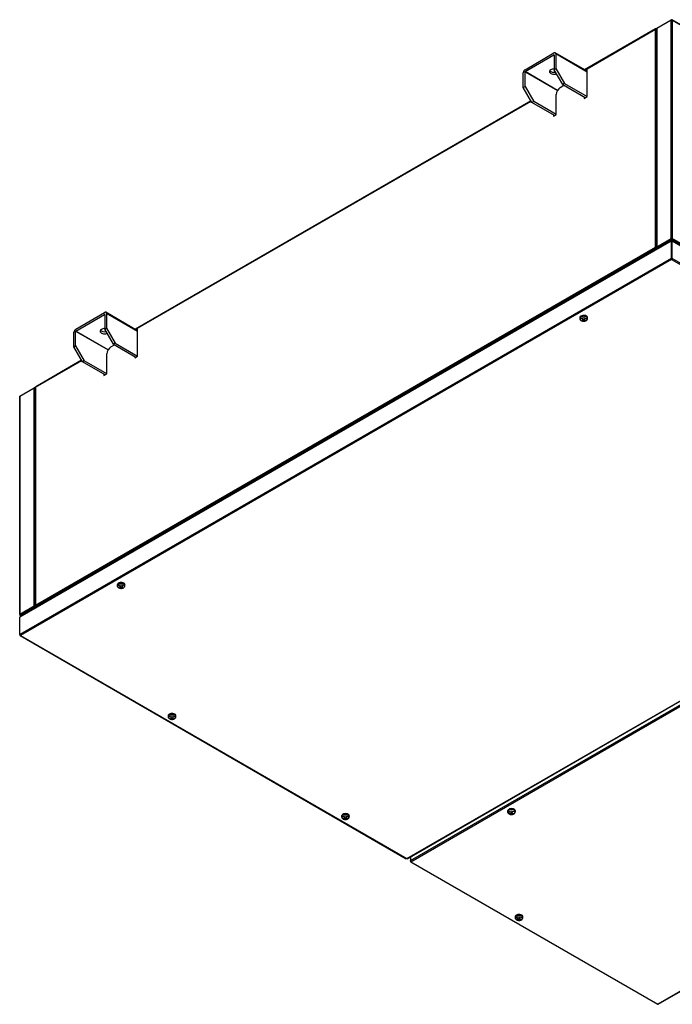
# Model space of a CAD drawing. Units: millimetres. Extents: x 639 to 8106, y 833 to 4793.
# Drawn here: x 4459 to 5257, y 3589 to 4793 of the extents above; entities that cross this region are included whole.
import ezdxf

# ---------------------------------------------------------------- set-up
doc = ezdxf.new("R2010")
doc.units = ezdxf.units.MM
doc.header["$LTSCALE"] = 20
for name, color, linetype in [('MMIN00000454_VIT', 7, 'Continuous'), ('SLC01270', 7, 'Continuous'), ('SLC01273', 7, 'Continuous'), ('SLC01282', 7, 'Continuous'), ('SLC01283', 7, 'Continuous'), ('SLC01284', 7, 'Continuous'), ('SLC01290', 7, 'Continuous'), ('SLC01291', 7, 'Continuous'), ('SLC01294', 7, 'Continuous')]:
    doc.layers.add(name, color=color, linetype=linetype)

msp = doc.modelspace()

# ---------------------------------------------------------------- linework, layer by layer
at = {"layer": 'MMIN00000454_VIT', "color": 7, "linetype": 'Continuous'}
for p, q in [((5143.8, 4428.7), (5143.8, 4427.6)), ((5147.3, 4425.1), (5147.4, 4425.5)), ((5147.7, 4425.9), (5147.8, 4426.7)), ((5147.8, 4425.8), (5147.9, 4426.6)), ((5148.3, 4425.3), (5148.2, 4426.3)), ((5148.8, 4425.3), (5148.8, 4426.3)), ((5149.2, 4426.6), (5149.3, 4425.8)), ((5149.4, 4425.9), (5149.3, 4426.7)), ((5149.7, 4425.5), (5149.8, 4425.1)), ((5153.2, 4427.6), (5153.3, 4428.7)), ((4578.1, 4102.1), (4578.2, 4101)), ((4581.6, 4098.5), (4581.7, 4098.9)), ((4582, 4099.3), (4582.1, 4100.1)), ((4582.1, 4099.2), (4582.2, 4100)), ((4582.6, 4098.7), (4582.6, 4099.7)), ((4583.1, 4098.7), (4583.2, 4099.7)), ((4583.5, 4100), (4583.6, 4099.2)), ((4583.7, 4099.3), (4583.6, 4100.1)), ((4584, 4098.9), (4584.1, 4098.5)), ((4587.6, 4101), (4587.6, 4102.1)), ((4640.3, 3942.1), (4640.4, 3941)), ((4643.8, 3938.5), (4643.9, 3938.9)), ((4644.3, 3939.3), (4644.3, 3940)), ((4644.4, 3939.1), (4644.4, 3939.9)), ((4644.9, 3938.7), (4644.8, 3939.7)), ((4645.3, 3938.7), (4645.4, 3939.7)), ((4645.7, 3939.9), (4645.8, 3939.1)), ((4645.9, 3939.3), (4645.9, 3940)), ((4646.3, 3938.9), (4646.4, 3938.5)), ((4649.8, 3941), (4649.8, 3942.1)), ((4852.5, 3819.6), (4852.5, 3818.5)), ((4855.9, 3816), (4856.1, 3816.4)), ((4856.4, 3816.8), (4856.4, 3817.6)), ((4856.5, 3816.7), (4856.6, 3817.5)), ((4857, 3816.2), (4856.9, 3817.2)), ((4857.4, 3816.2), (4857.5, 3817.2)), ((4857.9, 3817.5), (4858, 3816.7)), ((4858, 3816.8), (4858, 3817.6)), ((4858.4, 3816.4), (4858.5, 3816)), ((4861.9, 3818.5), (4862, 3819.6)), ((5055.4, 3825.7), (5055.5, 3824.6)), ((5059.3, 3822.8), (5059.3, 3823.3)), ((5059.5, 3822.6), (5059.6, 3823.2)), ((5059.7, 3821.9), (5059.8, 3823.2)), ((5060.3, 3822.3), (5060.2, 3823.5)), ((5060.8, 3823.1), (5060.7, 3824.4)), ((5060.7, 3824.3), (5060.8, 3823)), ((5060.7, 3822.4), (5060.7, 3823.7)), ((5061.9, 3822.8), (5062, 3822.5)), ((5064.9, 3824.6), (5064.9, 3825.7)), ((5064.6, 3696.3), (5064.7, 3695.2)), ((5074.1, 3695.2), (5074.1, 3696.3)), ((5068.5, 3693.3), (5068.5, 3693.9)), ((5068.7, 3693.1), (5068.8, 3693.8)), ((5068.9, 3692.5), (5069, 3693.8)), ((5069.5, 3692.9), (5069.3, 3694)), ((5070, 3693.7), (5069.9, 3695)), ((5069.9, 3694.9), (5070, 3693.6)), ((5069.9, 3693), (5069.9, 3694.3)), ((5071.1, 3693.4), (5071.2, 3693.1))]:
    msp.add_line(p, q, dxfattribs=at)
for centre, radius, start, end in [((5147.1, 4425.1), 0.207, 288.3255, 347.8042), ((5148.5, 4426.7), 0.441, 238.8958, 301.1042), ((5148.5, 4424.7), 0.621, 68.468, 111.532), ((4581.4, 4098.5), 0.207, 288.3255, 347.8042), ((4582.9, 4100.1), 0.441, 238.8958, 301.1042), ((4582.9, 4098.1), 0.621, 68.468, 111.532), ((4643.6, 3938.5), 0.207, 288.3255, 347.8042), ((4645.1, 3940), 0.441, 238.8958, 301.1042), ((4645.1, 3938.1), 0.621, 68.468, 111.532), ((4855.7, 3816), 0.207, 288.3255, 347.8042), ((4857.2, 3817.5), 0.441, 238.8958, 301.1042), ((4857.2, 3815.6), 0.621, 68.468, 111.532), ((5060.6, 3826.2), 4.85, 264.4589, 320.1191), ((5062.2, 3822.5), 0.197, 204.1143, 271.0396), ((5069.8, 3696.8), 4.85, 264.4589, 320.1191), ((5071.4, 3693.1), 0.197, 204.1143, 271.0396)]:
    msp.add_arc(centre, radius, start, end, dxfattribs=at)
for centre, major_axis, ratio, start_param, end_param in [((5148.5, 4428.8), (4.75, 0), 0.57735, 0, 3.166288), ((5148.5, 4427.7), (-4.7, 0), 0.57735, 3.111922, 6.283185), ((5148.5, 4427.7), (-4.7, 0), 0.57735, 0, 0.022502), ((5148.5, 4426.1), (-2.42, 0), 0.57735, 5.339114, 5.65646), ((5148.7, 4432.4), (3.4, -7.24), 0.621724, -1.038053, -0.827759), ((5148.7, 4432.2), (-4.45, -6.64), 0.521085, 0.518737, 0.729032), ((5148.5, 4426.1), (-2.42, 0), 0.57735, 0.626725, 0.944071), ((5148.5, 4426.1), (-2.22, 0), 0.57735, 5.372752, 5.668028), ((5148.5, 4426.1), (-2.22, 0), 0.57735, 0.692996, 0.955639), ((5148.4, 4432.2), (4.53, -6.59), 0.528559, -1.13207, -0.921776), ((5148.4, 4432.4), (-3.48, -7.2), 0.629197, 0.437565, 0.64786), ((5148.7, 4432.2), (-4.53, -6.59), 0.528559, 0.921776, 1.13207), ((5148.7, 4432.4), (3.48, -7.2), 0.629197, 5.635325, 5.84562), ((5148.4, 4432.4), (-3.4, -7.24), 0.621724, 0.827759, 1.038053), ((5148.4, 4432.2), (4.45, -6.64), 0.521085, -0.729032, -0.518737), ((5148.5, 4426.1), (2.22, 0), 0.57735, -0.955639, -0.692996), ((5148.5, 4426.1), (2.22, 0), 0.57735, 0.615157, 0.910433), ((5148.5, 4426.1), (2.42, 0), 0.57735, 0.626725, 0.944071), ((5148.5, 4426.1), (2.42, 0), 0.57735, 5.339114, 5.65646), ((5148.5, 4428.8), (4.75, 0), 0.57735, 6.25849, 6.283185), ((4582.9, 4102.2), (4.75, 0), 0.57735, 0, 3.166288), ((4582.9, 4101.1), (-4.7, 0), 0.57735, 3.111922, 6.283185), ((4582.9, 4101.1), (-4.7, 0), 0.57735, 0, 0.022502), ((4582.9, 4099.5), (-2.42, 0), 0.57735, 5.339114, 5.65646), ((4583.1, 4105.8), (3.4, -7.24), 0.621724, -1.038053, -0.827759), ((4583.1, 4105.6), (-4.45, -6.64), 0.521085, 0.518737, 0.729032), ((4582.9, 4099.5), (-2.42, 0), 0.57735, 0.626725, 0.944071), ((4582.9, 4099.5), (-2.22, 0), 0.57735, 5.372752, 5.668028), ((4582.9, 4099.5), (-2.22, 0), 0.57735, 0.692996, 0.955639), ((4582.7, 4105.6), (4.53, -6.59), 0.528559, -1.13207, -0.921776), ((4582.7, 4105.8), (-3.48, -7.2), 0.629197, 0.437565, 0.64786), ((4583.1, 4105.6), (-4.53, -6.59), 0.528559, 0.921776, 1.13207), ((4583.1, 4105.8), (3.48, -7.2), 0.629197, 5.635325, 5.84562), ((4582.7, 4105.8), (-3.4, -7.24), 0.621724, 0.827759, 1.038053), ((4582.7, 4105.6), (4.45, -6.64), 0.521085, -0.729032, -0.518737), ((4582.9, 4099.5), (2.22, 0), 0.57735, -0.955639, -0.692996), ((4582.9, 4099.5), (2.22, 0), 0.57735, 0.615157, 0.910433), ((4582.9, 4099.5), (2.42, 0), 0.57735, 0.626725, 0.944071), ((4582.9, 4099.5), (2.42, 0), 0.57735, 5.339114, 5.65646), ((4582.9, 4102.2), (4.75, 0), 0.57735, 6.25849, 6.283185), ((4645.1, 3942.1), (4.75, 0), 0.57735, 0, 3.166288), ((4645.1, 3941), (-4.7, 0), 0.57735, 3.111922, 6.283185), ((4645.1, 3941), (-4.7, 0), 0.57735, 0, 0.022502), ((4645.1, 3939.4), (-2.42, 0), 0.57735, 5.339114, 5.65646), ((4645.3, 3945.7), (3.4, -7.24), 0.621724, -1.038053, -0.827759), ((4645.3, 3945.5), (-4.45, -6.64), 0.521085, 0.518737, 0.729032), ((4645.1, 3939.4), (-2.42, 0), 0.57735, 0.626725, 0.944071), ((4645.1, 3939.5), (-2.22, 0), 0.57735, 5.372752, 5.668028), ((4645.1, 3939.5), (-2.22, 0), 0.57735, 0.692996, 0.955639), ((4644.9, 3945.5), (4.53, -6.59), 0.528559, -1.13207, -0.921776), ((4644.9, 3945.7), (-3.48, -7.2), 0.629197, 0.437565, 0.64786), ((4645.3, 3945.5), (-4.53, -6.59), 0.528559, 0.921776, 1.13207), ((4645.3, 3945.7), (3.48, -7.2), 0.629197, 5.635325, 5.84562), ((4644.9, 3945.7), (-3.4, -7.24), 0.621724, 0.827759, 1.038053), ((4644.9, 3945.5), (4.45, -6.64), 0.521085, -0.729032, -0.518737), ((4645.1, 3939.5), (2.22, 0), 0.57735, -0.955639, -0.692996), ((4645.1, 3939.4), (2.42, 0), 0.57735, 0.626725, 0.944071), ((4645.1, 3939.5), (2.22, 0), 0.57735, 0.615157, 0.910433), ((4645.1, 3939.4), (2.42, 0), 0.57735, 5.339114, 5.65646), ((4645.1, 3942.1), (4.75, 0), 0.57735, 6.25849, 6.283185), ((5060.2, 3825.8), (4.75, 0), 0.57735, 0, 3.166288), ((4857.2, 3819.7), (4.75, 0), 0.57735, 0, 3.166288), ((4857.2, 3818.6), (-4.7, 0), 0.57735, 3.111922, 6.283185), ((4857.2, 3818.6), (-4.7, 0), 0.57735, 0, 0.022502), ((4857.2, 3817), (-2.42, 0), 0.57735, 5.339114, 5.65646), ((4857.4, 3823.3), (3.4, -7.24), 0.621724, -1.038053, -0.827759), ((4857.4, 3823.1), (-4.45, -6.64), 0.521085, 0.518737, 0.729032), ((4857.2, 3817), (-2.42, 0), 0.57735, 0.626725, 0.944071), ((4857.2, 3817), (-2.22, 0), 0.57735, 5.372752, 5.668028), ((4857.2, 3817), (-2.22, 0), 0.57735, 0.692996, 0.955639), ((4857, 3823.1), (4.53, -6.59), 0.528559, -1.13207, -0.921776), ((4857, 3823.3), (-3.48, -7.2), 0.629197, 0.437565, 0.64786), ((4857.4, 3823.1), (-4.53, -6.59), 0.528559, 0.921776, 1.13207), ((4857.4, 3823.3), (3.48, -7.2), 0.629197, 5.635325, 5.84562), ((4857, 3823.3), (-3.4, -7.24), 0.621724, 0.827759, 1.038053), ((4857, 3823.1), (4.45, -6.64), 0.521085, -0.729032, -0.518737), ((4857.2, 3817), (2.22, 0), 0.57735, -0.955639, -0.692996), ((4857.2, 3817), (2.42, 0), 0.57735, 0.626725, 0.944071), ((4857.2, 3817), (2.22, 0), 0.57735, 0.615157, 0.910433), ((4857.2, 3817), (2.42, 0), 0.57735, 5.339114, 5.65646), ((4857.2, 3819.7), (4.75, 0), 0.57735, 6.25849, 6.283185), ((5060.2, 3824.7), (-4.7, 0), 0.57735, 3.118603, 6.283185), ((5060.2, 3824.7), (-4.7, 0), 0.57735, 0, 0.020626), ((5060.2, 3823.1), (-2.42, 0), 0.57735, 5.732209, 6.049555), ((5060.3, 3829.4), (6.11, -5.15), 0.79988, 4.965803, 5.176097), ((5060.2, 3823.2), (-2.22, 0), 0.57735, -0.491729, -0.360295), ((5060.1, 3829.1), (6.79, -4.22), 0.703282, 4.856148, 5.066442), ((5060.4, 3829.2), (-2.38, -7.63), 0.255764, 0.368946, 0.579241), ((5060.2, 3823.1), (-2.42, 0), 0.57735, 1.01982, 1.337166), ((5060.2, 3823.2), (-2.22, 0), 0.57735, 1.051641, 1.348734), ((5059.9, 3829.3), (-1.31, -7.89), 0.366169, 0.325891, 0.536186), ((5060.4, 3829.2), (-2.44, -7.61), 0.265531, 0.7683, 0.978595), ((5060.2, 3823.2), (2.22, 0), 0.57735, 1.008252, 1.320312), ((5060.2, 3823.1), (2.42, 0), 0.57735, 1.01982, 1.337166), ((5060.3, 3829.4), (6.21, -5.04), 0.803921, 5.348161, 5.558456), ((5059.9, 3829.3), (-1.24, -7.9), 0.356403, 0.720117, 0.930412), ((5060.1, 3829.1), (6.72, -4.33), 0.699241, 5.264769, 5.475064), ((5060.2, 3823.2), (2.22, 0), 0.57735, 5.720641, 5.972099), ((5060.2, 3823.1), (2.42, 0), 0.57735, 5.732209, 6.049555), ((5060.2, 3825.8), (4.75, 0), 0.57735, 6.25849, 6.283185), ((5069.4, 3696.4), (4.75, 0), 0.57735, 0, 3.166288), ((5069.4, 3695.3), (-4.7, 0), 0.57735, 3.118603, 6.283185), ((5069.4, 3695.3), (-4.7, 0), 0.57735, 0, 0.020626), ((5069.4, 3696.4), (4.75, 0), 0.57735, 6.25849, 6.283185), ((5069.4, 3693.7), (-2.42, 0), 0.57735, 5.732209, 6.049555), ((5069.5, 3700), (6.11, -5.15), 0.79988, 4.965803, 5.176097), ((5069.3, 3699.7), (6.79, -4.22), 0.703282, 4.856148, 5.066442), ((5069.4, 3693.7), (-2.22, 0), 0.57735, -0.491729, -0.360295), ((5069.6, 3699.8), (-2.38, -7.63), 0.255764, 0.368946, 0.579241), ((5069.4, 3693.7), (-2.42, 0), 0.57735, 1.01982, 1.337166), ((5069.4, 3693.7), (-2.22, 0), 0.57735, 1.051641, 1.348734), ((5069.1, 3699.9), (-1.31, -7.89), 0.366169, 0.325891, 0.536186), ((5069.6, 3699.8), (-2.44, -7.61), 0.265531, 0.7683, 0.978595), ((5069.4, 3693.7), (2.22, 0), 0.57735, 1.008252, 1.320312), ((5069.4, 3693.7), (2.42, 0), 0.57735, 1.01982, 1.337166), ((5069.5, 3700), (6.21, -5.04), 0.803921, 5.348161, 5.558456), ((5069.1, 3699.9), (-1.24, -7.9), 0.356403, 0.720117, 0.930412), ((5069.2, 3699.7), (6.72, -4.33), 0.699241, 5.264769, 5.475064), ((5069.4, 3693.7), (2.22, 0), 0.57735, 5.720641, 5.972099), ((5069.4, 3693.7), (2.42, 0), 0.57735, 5.732209, 6.049555)]:
    msp.add_ellipse(centre, major_axis=major_axis, ratio=ratio, start_param=start_param, end_param=end_param, dxfattribs=at)
for centre in [(5148.5, 4426.6), (4582.9, 4100), (4645.1, 3939.9), (4857.2, 3817.5), (5060.2, 3823.6), (5069.4, 3694.2)]:
    msp.add_ellipse(centre, major_axis=(3.88, 0), ratio=0.57735, dxfattribs=at)
for points, knots in [([(5143.9, 4427.6), (5143.9, 4427.2), (5144, 4426.6), (5144.7, 4425.7), (5145.7, 4424.9), (5147.2, 4424.4), (5149, 4424.3), (5150.5, 4424.6), (5151.3, 4424.9), (5151.5, 4425.1)], [0, 0, 0, 0, 0.114891, 0.239068, 0.378044, 0.544704, 0.723362, 0.902841, 1, 1, 1, 1]), ([(5147.7, 4425.9), (5147.8, 4425.9), (5147.8, 4425.8), (5147.8, 4425.7), (5147.8, 4425.7), (5147.7, 4425.7)], [0, 0, 0, 0, 0.5, 0.5, 1, 1, 1, 1]), ([(5149.4, 4425.7), (5149.3, 4425.7), (5149.3, 4425.7), (5149.3, 4425.8), (5149.3, 4425.9), (5149.4, 4425.9)], [0, 0, 0, 0, 0.5, 0.5, 1, 1, 1, 1]), ([(5149.8, 4425.1), (5149.8, 4425.1), (5149.8, 4425.1), (5149.9, 4425), (5149.9, 4425), (5149.9, 4425), (5149.9, 4425), (5149.9, 4425), (5149.9, 4425), (5149.9, 4425), (5149.9, 4424.9), (5149.9, 4424.9), (5150, 4424.9), (5150, 4424.9), (5150, 4424.9), (5150, 4424.9)], [0, 0, 0, 0, 0.233188, 0.233188, 0.233188, 0.466248, 0.466248, 0.466248, 0.70131, 0.70131, 0.70131, 0.940514, 0.940514, 0.940514, 1, 1, 1, 1]), ([(5151.5, 4425.1), (5151.9, 4425.3), (5152.5, 4425.7), (5153.1, 4426.6), (5153.2, 4427.3), (5153.2, 4427.6)], [0, 0, 0, 0, 0.339085, 0.725999, 1, 1, 1, 1]), ([(4578.2, 4101), (4578.2, 4100.6), (4578.3, 4100), (4579, 4099.1), (4580, 4098.3), (4581.5, 4097.8), (4583.3, 4097.7), (4584.8, 4098), (4585.6, 4098.3), (4585.9, 4098.5)], [0, 0, 0, 0, 0.114891, 0.239068, 0.378044, 0.544704, 0.723362, 0.902841, 1, 1, 1, 1]), ([(4582, 4099.3), (4582.1, 4099.3), (4582.1, 4099.2), (4582.1, 4099.1), (4582.1, 4099.1), (4582, 4099.1)], [0, 0, 0, 0, 0.5, 0.5, 1, 1, 1, 1]), ([(4583.7, 4099.1), (4583.6, 4099.1), (4583.6, 4099.1), (4583.6, 4099.2), (4583.6, 4099.3), (4583.7, 4099.3)], [0, 0, 0, 0, 0.5, 0.5, 1, 1, 1, 1]), ([(4584.1, 4098.5), (4584.1, 4098.5), (4584.2, 4098.5), (4584.2, 4098.4), (4584.2, 4098.4), (4584.2, 4098.4), (4584.2, 4098.4), (4584.2, 4098.4), (4584.2, 4098.4), (4584.2, 4098.4), (4584.2, 4098.3), (4584.3, 4098.3), (4584.3, 4098.3), (4584.3, 4098.3), (4584.3, 4098.3), (4584.3, 4098.3)], [0, 0, 0, 0, 0.233188, 0.233188, 0.233188, 0.466248, 0.466248, 0.466248, 0.70131, 0.70131, 0.70131, 0.940514, 0.940514, 0.940514, 1, 1, 1, 1]), ([(4585.9, 4098.5), (4586.2, 4098.7), (4586.8, 4099.1), (4587.4, 4100), (4587.5, 4100.7), (4587.5, 4101)], [0, 0, 0, 0, 0.339085, 0.725999, 1, 1, 1, 1]), ([(4640.4, 3941), (4640.5, 3940.6), (4640.5, 3940), (4641.2, 3939), (4642.3, 3938.3), (4643.7, 3937.8), (4645.5, 3937.6), (4647.1, 3937.9), (4647.8, 3938.3), (4648.1, 3938.4)], [0, 0, 0, 0, 0.114891, 0.239068, 0.378044, 0.544704, 0.723362, 0.902841, 1, 1, 1, 1]), ([(4644.3, 3939.3), (4644.3, 3939.3), (4644.4, 3939.2), (4644.4, 3939.1), (4644.3, 3939.1), (4644.3, 3939)], [0, 0, 0, 0, 0.5, 0.5, 1, 1, 1, 1]), ([(4645.9, 3939), (4645.9, 3939.1), (4645.8, 3939.1), (4645.8, 3939.2), (4645.9, 3939.3), (4645.9, 3939.3)], [0, 0, 0, 0, 0.5, 0.5, 1, 1, 1, 1]), ([(4646.4, 3938.5), (4646.4, 3938.4), (4646.4, 3938.4), (4646.4, 3938.4), (4646.4, 3938.4), (4646.4, 3938.4), (4646.4, 3938.4), (4646.4, 3938.3), (4646.4, 3938.3), (4646.5, 3938.3), (4646.5, 3938.3), (4646.5, 3938.3), (4646.5, 3938.3), (4646.5, 3938.3), (4646.5, 3938.3), (4646.5, 3938.3)], [0, 0, 0, 0, 0.233188, 0.233188, 0.233188, 0.466248, 0.466248, 0.466248, 0.70131, 0.70131, 0.70131, 0.940514, 0.940514, 0.940514, 1, 1, 1, 1]), ([(4648.1, 3938.4), (4648.4, 3938.7), (4649, 3939.1), (4649.7, 3940), (4649.7, 3940.6), (4649.7, 3941)], [0, 0, 0, 0, 0.339085, 0.725999, 1, 1, 1, 1]), ([(4852.5, 3818.5), (4852.6, 3818.1), (4852.7, 3817.5), (4853.4, 3816.5), (4854.4, 3815.8), (4855.9, 3815.3), (4857.7, 3815.2), (4859.2, 3815.5), (4859.9, 3815.8), (4860.2, 3816)], [0, 0, 0, 0, 0.114891, 0.239068, 0.378044, 0.544704, 0.723362, 0.902841, 1, 1, 1, 1]), ([(4856.4, 3816.8), (4856.5, 3816.8), (4856.5, 3816.7), (4856.5, 3816.6), (4856.5, 3816.6), (4856.4, 3816.6)], [0, 0, 0, 0, 0.5, 0.5, 1, 1, 1, 1]), ([(4858, 3816.6), (4858, 3816.6), (4858, 3816.6), (4858, 3816.7), (4858, 3816.8), (4858, 3816.8)], [0, 0, 0, 0, 0.5, 0.5, 1, 1, 1, 1]), ([(4858.5, 3816), (4858.5, 3816), (4858.5, 3815.9), (4858.5, 3815.9), (4858.5, 3815.9), (4858.5, 3815.9), (4858.6, 3815.9), (4858.6, 3815.9), (4858.6, 3815.9), (4858.6, 3815.8), (4858.6, 3815.8), (4858.6, 3815.8), (4858.6, 3815.8), (4858.6, 3815.8), (4858.6, 3815.8), (4858.6, 3815.8)], [0, 0, 0, 0, 0.233188, 0.233188, 0.233188, 0.466248, 0.466248, 0.466248, 0.70131, 0.70131, 0.70131, 0.940514, 0.940514, 0.940514, 1, 1, 1, 1]), ([(4860.2, 3816), (4860.6, 3816.2), (4861.1, 3816.6), (4861.8, 3817.5), (4861.9, 3818.2), (4861.9, 3818.5)], [0, 0, 0, 0, 0.339085, 0.725999, 1, 1, 1, 1]), ([(5055.5, 3824.6), (5055.5, 3824.5), (5055.4, 3824.1), (5055.8, 3823.3), (5056.6, 3822.4), (5057.8, 3821.7), (5059.1, 3821.3), (5059.9, 3821.4), (5060.1, 3821.4)], [0, 0, 0, 0, 0.047134, 0.233791, 0.420413, 0.638941, 0.894647, 1, 1, 1, 1]), ([(5057.8, 3823.4), (5057.8, 3823.4), (5057.8, 3823.4), (5057.9, 3823.4), (5057.9, 3823.4), (5057.9, 3823.4), (5057.9, 3823.4), (5057.9, 3823.4), (5057.9, 3823.4), (5058, 3823.4), (5058, 3823.4), (5058, 3823.4), (5058, 3823.4), (5058, 3823.4), (5058, 3823.4), (5058, 3823.4)], [0, 0, 0, 0, 0.24267, 0.24267, 0.24267, 0.485495, 0.485495, 0.485495, 0.725876, 0.725876, 0.725876, 0.961937, 0.961937, 0.961937, 1, 1, 1, 1]), ([(5059.3, 3822.8), (5059.4, 3822.7), (5059.5, 3822.7), (5059.5, 3822.6), (5059.5, 3822.5), (5059.5, 3822.5)], [0, 0, 0, 0, 0.5, 0.5, 1, 1, 1, 1]), ([(5060.1, 3823.3), (5060, 3823.3), (5060, 3823.2), (5059.8, 3823.2), (5059.7, 3823.2), (5059.6, 3823.2)], [0, 0, 0, 0, 0.5, 0.5, 1, 1, 1, 1]), ([(5060.3, 3822.3), (5060.3, 3822.4), (5060.4, 3822.4), (5060.5, 3822.4), (5060.6, 3822.4), (5060.7, 3822.4)], [0, 0, 0, 0, 0.5, 0.5, 1, 1, 1, 1]), ([(5061, 3822.9), (5060.9, 3822.9), (5060.9, 3822.9), (5060.8, 3823), (5060.8, 3823.1), (5060.8, 3823.1)], [0, 0, 0, 0, 0.5, 0.5, 1, 1, 1, 1]), ([(5064.7, 3695.2), (5064.7, 3695.1), (5064.6, 3694.7), (5065, 3693.9), (5065.8, 3693), (5067, 3692.3), (5068.3, 3691.9), (5069.1, 3692), (5069.3, 3692)], [0, 0, 0, 0, 0.047134, 0.233791, 0.420413, 0.638941, 0.894647, 1, 1, 1, 1]), ([(5067, 3694), (5067, 3694), (5067, 3694), (5067.1, 3694), (5067.1, 3694), (5067.1, 3694), (5067.1, 3694), (5067.1, 3694), (5067.1, 3694), (5067.1, 3694), (5067.2, 3694), (5067.2, 3694), (5067.2, 3694), (5067.2, 3694), (5067.2, 3694), (5067.2, 3694)], [0, 0, 0, 0, 0.24267, 0.24267, 0.24267, 0.485495, 0.485495, 0.485495, 0.725876, 0.725876, 0.725876, 0.961937, 0.961937, 0.961937, 1, 1, 1, 1]), ([(5068.5, 3693.3), (5068.6, 3693.3), (5068.6, 3693.3), (5068.7, 3693.2), (5068.7, 3693.1), (5068.7, 3693.1)], [0, 0, 0, 0, 0.5, 0.5, 1, 1, 1, 1]), ([(5069.2, 3693.9), (5069.2, 3693.8), (5069.1, 3693.8), (5069, 3693.8), (5068.9, 3693.8), (5068.8, 3693.8)], [0, 0, 0, 0, 0.5, 0.5, 1, 1, 1, 1]), ([(5069.5, 3692.9), (5069.5, 3692.9), (5069.6, 3693), (5069.7, 3693), (5069.8, 3693), (5069.9, 3693)], [0, 0, 0, 0, 0.5, 0.5, 1, 1, 1, 1]), ([(5070.2, 3693.5), (5070.1, 3693.5), (5070.1, 3693.5), (5070, 3693.6), (5070, 3693.7), (5070, 3693.7)], [0, 0, 0, 0, 0.5, 0.5, 1, 1, 1, 1])]:
    msp.add_open_spline(points, degree=3, knots=knots, dxfattribs=at)
for points in [[(5064.3, 3823.1), (5064.7, 3823.8), (5064.9, 3824.3), (5064.8, 3824.6)], [(5073.5, 3693.7), (5073.9, 3694.4), (5074.1, 3694.9), (5074, 3695.2)]]:
    msp.add_open_spline(points, degree=3, dxfattribs=at)
at = {"layer": 'SLC01270', "color": 7, "linetype": 'Continuous'}
for p, q in [((5076.8, 4731.9), (5112.1, 4752.3)), ((5076.8, 4729.5), (5112.1, 4749.9)), ((5112.1, 4749.9), (5112.2, 4749.8)), ((5112.2, 4749.8), (5112.2, 4731.9)), ((5152.5, 4730.1), (5113.7, 4752.5)), ((5152.5, 4729), (5114.3, 4751.1)), ((5114.3, 4751.1), (5114.3, 4733.2)), ((5112.2, 4731.9), (5114.3, 4733.2)), ((5122.8, 4713.6), (5112.2, 4731.9)), ((5114.3, 4733.2), (5124.9, 4714.8)), ((5074.6, 4710.2), (5074.6, 4728.1)), ((5076.7, 4729.3), (5116.3, 4706.5)), ((5076.7, 4711.5), (5076.7, 4729.3)), ((5116.4, 4706.6), (5076.8, 4729.5)), ((5074.6, 4710.2), (5076.7, 4711.5)), ((5085.2, 4691.9), (5074.6, 4710.2)), ((5076.7, 4711.5), (5087.3, 4693.1)), ((5124.9, 4714.8), (5122.8, 4713.6)), ((5122.8, 4713.6), (5150.4, 4697.7)), ((5124.9, 4714.8), (5152.5, 4698.9)), ((5087.3, 4693.1), (5085.2, 4691.9)), ((5112.8, 4675.9), (5085.2, 4691.9)), ((5114.9, 4677.2), (5087.3, 4693.1)), ((4527.4, 4414.7), (4562.7, 4435.1)), ((4527.4, 4412.2), (4562.7, 4432.7)), ((4562.7, 4432.7), (4562.8, 4432.6)), ((4562.8, 4432.6), (4562.8, 4414.7)), ((4603.1, 4412.8), (4564.3, 4435.3)), ((4603.1, 4411.8), (4564.9, 4433.8)), ((4564.9, 4433.8), (4564.9, 4416)), ((4525.2, 4393), (4525.2, 4410.9)), ((4527.3, 4412.1), (4566.9, 4389.3)), ((4527.3, 4394.2), (4527.3, 4412.1)), ((4567, 4389.4), (4527.4, 4412.2)), ((4562.8, 4414.7), (4564.9, 4416)), ((4573.4, 4396.4), (4562.8, 4414.7)), ((4564.9, 4416), (4575.5, 4397.6)), ((4525.2, 4393), (4527.3, 4394.2)), ((4527.3, 4394.2), (4537.9, 4375.9)), ((4575.5, 4397.6), (4573.4, 4396.4)), ((4573.4, 4396.4), (4601, 4380.4)), ((4575.5, 4397.6), (4603.1, 4381.7)), ((4535.8, 4374.6), (4525.2, 4393)), ((4537.9, 4375.9), (4535.8, 4374.6)), ((4563.3, 4358.7), (4535.8, 4374.6)), ((4565.5, 4359.9), (4537.9, 4375.9))]:
    msp.add_line(p, q, dxfattribs=at)
for centre, major_axis, start_param, end_param in [((5112.1, 4749.8), (-1.55, -2.68), 2.356194, 3.926991), ((5112.1, 4749.8), (-0.05, -0.0866), 2.356194, 3.926991), ((5076.8, 4729.4), (1.55, 2.68), 0.785398, 2.356194), ((5112.1, 4729.5), (-5.5, 0), 4.699532, 6.283185), ((5112.1, 4731.9), (-5.5, 0), 0.395961, 1.90881), ((5076.8, 4729.4), (0.05, 0.0866), 0.785398, 2.356194), ((5112.1, 4729.5), (-5.5, 0), 0, 2.155773), ((4562.7, 4432.6), (-1.55, -2.68), 2.356194, 3.926991), ((4562.7, 4432.6), (-0.05, -0.0866), 2.356194, 3.926991), ((4527.4, 4412.2), (1.55, 2.68), 0.785398, 2.356194), ((4527.4, 4412.2), (0.05, 0.0866), 0.785398, 2.356194), ((4562.7, 4412.2), (-5.5, 0), 4.699532, 6.283185), ((4562.7, 4412.2), (-5.5, 0), 0, 2.155773), ((4562.7, 4414.7), (-5.5, 0), 0.395961, 1.90881)]:
    msp.add_ellipse(centre, major_axis=major_axis, ratio=0.57735, start_param=start_param, end_param=end_param, dxfattribs=at)
at = {"layer": 'SLC01273', "color": 7, "linetype": 'Continuous'}
for p, q in [((5152.5, 4731.5), (5151.3, 4730.8)), ((5152.5, 4730.6), (5152, 4730.3)), ((4603.1, 4414.2), (4601.9, 4413.5)), ((4603.1, 4413.4), (4602.6, 4413.1)), ((4473.3, 4073.1), (4473.3, 4073.3)), ((4474, 4073.5), (4474, 4073.7))]:
    msp.add_line(p, q, dxfattribs=at)
at = {"layer": 'SLC01282', "color": 7, "linetype": 'Continuous'}
for p, q in [((5236.4, 4781.9), (5149.6, 4731.8)), ((5152.5, 4733.1), (5236.2, 4781.4)), ((5236.2, 4514.6), (5236.2, 4781.4)), ((5236.9, 4781.8), (5237.4, 4781.6)), ((5152.5, 4733.2), (5149.8, 4731.6)), ((5152.5, 4733.1), (5152.5, 4733.2)), ((5152.5, 4698.9), (5152.5, 4733.1)), ((5119.8, 4710.2), (5124.2, 4712.8)), ((5114.9, 4677.2), (5114.9, 4701.7)), ((5149, 4696.8), (5152.5, 4698.9)), ((5149, 4698.5), (5149, 4696.8)), ((5149.7, 4698.1), (5149.7, 4697.2)), ((5084, 4693.9), (4600.1, 4414.5)), ((4603.1, 4415.9), (5084.2, 4693.6)), ((5111.4, 4675.1), (5114.9, 4677.2)), ((5111.4, 4676.7), (5111.4, 4675.1)), ((5112.1, 4676.3), (5112.1, 4675.5)), ((5236.2, 4514.6), (4478.3, 4077)), ((5236.9, 4514.1), (5236.2, 4514.6)), ((5238.7, 4513), (5236.9, 4514)), ((5237, 4514.1), (5237.7, 4513.7)), ((5237.7, 4514.6), (5237.8, 4514.5)), ((5256, 4525.2), (5256, 4525)), ((5236.9, 4513.2), (4479.1, 4075.6)), ((5238, 4512.6), (5236.9, 4513.2)), ((4603.1, 4416), (4600.4, 4414.4)), ((4603.1, 4415.9), (4603.1, 4416)), ((4603.1, 4381.7), (4603.1, 4415.9)), ((4570.4, 4393), (4574.8, 4395.5)), ((4565.5, 4359.9), (4565.5, 4384.4)), ((4599.6, 4379.6), (4603.1, 4381.7)), ((4599.6, 4381.3), (4599.6, 4379.6)), ((4478.3, 4343.8), (4534.7, 4376.4)), ((4534.6, 4376.7), (4478.5, 4344.3)), ((4600.3, 4380.9), (4600.3, 4380)), ((4561.9, 4357.9), (4565.5, 4359.9)), ((4561.9, 4359.5), (4561.9, 4357.9)), ((4562.6, 4359.1), (4562.6, 4358.3)), ((4478, 4343.4), (4478, 4076.5)), ((4478.3, 4077), (4478.3, 4343.8)), ((4479.1, 4075.6), (4478.3, 4076.1)), ((4479.1, 4075.6), (4480.2, 4075))]:
    msp.add_line(p, q, dxfattribs=at)
for centre, major_axis, start_param, end_param in [((5236.9, 4780.9), (0.55, -0.953), 2.356194, 3.926991), ((5236.9, 4780.9), (1.1, 0), 1.143718, 2.356194), ((5119.8, 4704.5), (-3.5, -6.06), 3.926991, 5.497787), ((5236.9, 4514.1), (-1.1, 0), 3.926991, 5.497787), ((5236.9, 4514.1), (0.55, -0.953), 3.926991, 5.497787), ((5236.9, 4514.1), (-0.1, 0), 3.926991, 5.497787), ((5236.9, 4514.1), (0.05, -0.0866), 3.926991, 5.497787), ((4570.4, 4387.3), (-3.5, -6.06), 3.926991, 5.497787), ((4479.1, 4343.4), (1.1, 0), 2.356194, 3.141593), ((4479.1, 4343.4), (0.55, -0.953), 3.141593, 3.926991), ((4479.1, 4076.5), (1.1, 0), 2.356194, 3.926991), ((4479.1, 4076.5), (-0.55, 0.953), 0.785398, 2.356194)]:
    msp.add_ellipse(centre, major_axis=major_axis, ratio=0.57735, start_param=start_param, end_param=end_param, dxfattribs=at)
at = {"layer": 'SLC01283', "color": 7, "linetype": 'Continuous'}
for p, q in [((4459.2, 4332.8), (4476.7, 4342.9)), ((4478.3, 4343.8), (4476.7, 4342.9)), ((4476.7, 4076.1), (4476.7, 4342.9)), ((4458.9, 4332.4), (4458.9, 4065.5)), ((4459.2, 4066), (4459.2, 4332.8)), ((4476.7, 4076.1), (4459.2, 4066)), ((4477.4, 4075.7), (4459.9, 4065.6)), ((4460, 4065.4), (4478.3, 4076)), ((4460, 4064.6), (4478.3, 4075.2)), ((4477.6, 4075.7), (4477.6, 4075.6)), ((4478.3, 4076.1), (4479.1, 4075.6)), ((4480.1, 4075), (4478.3, 4076)), ((4478.3, 4075.2), (4478.3, 4076)), ((4479.4, 4074.6), (4478.3, 4075.2)), ((4459.9, 4065.5), (4459.2, 4065.1)), ((4459.4, 4064.6), (4460.7, 4063.8)), ((4459.9, 4065.5), (4459.9, 4065.6)), ((4459.9, 4065.5), (4460, 4065.4)), ((4461.1, 4064), (4460, 4064.6))]:
    msp.add_line(p, q, dxfattribs=at)
for centre, major_axis, start_param, end_param in [((4477.5, 4342.5), (-1.1, 0), 4.28531, 5.497787), ((4460, 4332.4), (1.1, 0), 2.356194, 3.141593), ((4477.5, 4075.6), (1.1, 0), 0.785398, 2.356194), ((4477.5, 4075.6), (0.1, 0), 0.785398, 2.356194), ((4460, 4065.5), (1.1, 0), 2.356194, 3.926991), ((4460, 4065.5), (0.55, 0.953), 2.356194, 3.926991), ((4460, 4065.5), (0.1, 0), 2.356194, 3.926991), ((4460, 4065.5), (0.05, 0.0866), 2.356194, 3.926991)]:
    msp.add_ellipse(centre, major_axis=major_axis, ratio=0.57735, start_param=start_param, end_param=end_param, dxfattribs=at)
at = {"layer": 'SLC01284', "color": 7, "linetype": 'Continuous'}
for p, q in [((5255.3, 4792.4), (5237.7, 4782.3)), ((5255.3, 4792.4), (5256, 4792.9)), ((5255.3, 4525.6), (5255.3, 4792.4)), ((6035.7, 4343.1), (5256.6, 4792.9)), ((5256.8, 4792.4), (6035.9, 4342.6)), ((5256.8, 4792.4), (5256.8, 4525.6)), ((5237.4, 4781.8), (5237.4, 4515)), ((5237.7, 4782.3), (5237.7, 4515.5)), ((5237.7, 4515.5), (5255.3, 4525.6)), ((5256, 4525), (5237.7, 4514.5)), ((5256, 4524.2), (5237.7, 4513.7)), ((5237.8, 4514.5), (5237.7, 4514.6)), ((5237.7, 4513.7), (5237.7, 4514.5)), ((5238.8, 4513), (5237.7, 4513.7)), ((5238.4, 4515), (5256, 4525.2)), ((5238.5, 4514.9), (5238.4, 4515)), ((5238.4, 4515), (5238.4, 4515)), ((5244.7, 4518.7), (5244.7, 4518.5)), ((6035.1, 4074.4), (5256, 4524.2)), ((5256.1, 4525.2), (5256.8, 4525.6)), ((6035.9, 4075.8), (5256.8, 4525.6))]:
    msp.add_line(p, q, dxfattribs=at)
for centre, major_axis, start_param, end_param in [((5256, 4792), (1.1, 0), 0.785398, 2.356194), ((5256, 4792), (-0.55, -0.953), 2.356194, 3.926991), ((5238.5, 4781.8), (1.1, 0), 2.356194, 3.141593), ((5256, 4525.1), (-1.1, 0), 3.926991, 5.497787), ((5238.5, 4515), (1.1, 0), 2.356194, 3.926991), ((5238.5, 4515), (0.1, 0), 2.356194, 3.926991), ((5256, 4525.1), (0.55, 0.953), 3.926991, 5.497787), ((5256, 4525.1), (-0.1, 0), 3.926991, 5.497787), ((5256, 4525.1), (0.05, 0.0866), 3.926991, 5.497787)]:
    msp.add_ellipse(centre, major_axis=major_axis, ratio=0.57735, start_param=start_param, end_param=end_param, dxfattribs=at)
at = {"layer": 'SLC01290', "color": 7, "linetype": 'Continuous'}
for p, q in [((5255.3, 4522.1), (4459.2, 4062.5)), ((5255.5, 4522.6), (4459.4, 4063.1)), ((5255.3, 4522.1), (5255.3, 4501.1)), ((5255.3, 4522.1), (5256, 4521.7)), ((5256, 4521.8), (5256, 4522.6)), ((5256, 4521.8), (5256, 4521.7)), ((5256, 4521.7), (5256, 4500.7)), ((5256.1, 4521.8), (5256.1, 4522.6)), ((5256.8, 4522.1), (5256.1, 4521.7)), ((5256.1, 4521.7), (5256.1, 4521.8)), ((5256.1, 4500.7), (5256.1, 4521.7)), ((5728.8, 4250), (5256.6, 4522.6)), ((5729, 4249.5), (5256.8, 4522.1)), ((5256.8, 4501.1), (5256.8, 4522.1)), ((5255.3, 4501.1), (4459.2, 4041.5)), ((5256, 4499.7), (4460, 4040.1)), ((5256, 4500.5), (5256, 4499.7)), ((5256, 4499.7), (5728.2, 4227.1)), ((5729, 4228.5), (5256.8, 4501.1)), ((4932.2, 3767.5), (5728.2, 4227.1)), ((4932.7, 3767.4), (5728.8, 4227.1)), ((4459.2, 4041.5), (4459.2, 4062.5)), ((4459.2, 4041.5), (4459.2, 4040.6)), ((4459.4, 4040.1), (4931.6, 3767.4)), ((4460, 4040.1), (4932.2, 3767.5))]:
    msp.add_line(p, q, dxfattribs=at)
for centre, major_axis, ratio, start_param, end_param in [((5256, 4521.7), (0.481, -0.992), 0.522879, 2.394001, 3.964797), ((5256.1, 4521.7), (-0.481, -0.992), 0.522879, 2.318388, 3.889184), ((5256, 4500.6), (0.55, -0.953), 0.57735, 3.926991, 5.497787), ((5256, 4500.6), (0.55, 0.953), 0.57735, 3.926991, 5.497787), ((5256, 4500.6), (0.05, 0.0866), 0.57735, 3.926991, 5.497787), ((5256, 4500.6), (0.05, -0.0866), 0.57735, 3.926991, 5.497787), ((4460, 4062.1), (0.632, -0.904), 0.626982, 3.087262, 3.87266), ((4460, 4041), (-0.55, 0.953), 0.57735, 0.785398, 2.356194), ((4460, 4041), (0.55, 0.953), 0.57735, 2.356194, 3.926991), ((4932.2, 3768.4), (0.55, 0.953), 0.57735, 3.141593, 3.926991), ((4932.2, 3768.4), (-0.55, 0.953), 0.57735, 2.356194, 3.141593)]:
    msp.add_ellipse(centre, major_axis=major_axis, ratio=ratio, start_param=start_param, end_param=end_param, dxfattribs=at)
at = {"layer": 'SLC01291', "color": 7, "linetype": 'Continuous'}
for p, q in [((4936.5, 3765.1), (5732.5, 4224.7)), ((4937.3, 3763.7), (5733.3, 4223.3)), ((6035.1, 4049.1), (5239.1, 3589.5)), ((5239.6, 3589.4), (6035.7, 4049.1)), ((4936.5, 3769.6), (4936.5, 3765.1)), ((4936.5, 3764.2), (4936.5, 3765.1)), ((4936.7, 3763.7), (5238.5, 3589.4)), ((4937.3, 3763.7), (5239.1, 3589.5))]:
    msp.add_line(p, q, dxfattribs=at)
for centre, major_axis, start_param, end_param in [((4937.3, 3764.6), (-0.55, 0.953), 0.785398, 2.356194), ((4937.3, 3764.6), (0.55, 0.953), 2.356194, 3.926991), ((5239.1, 3590.4), (0.55, 0.953), 3.141593, 3.926991), ((5239.1, 3590.4), (-0.55, 0.953), 2.356194, 3.141593)]:
    msp.add_ellipse(centre, major_axis=major_axis, ratio=0.57735, start_param=start_param, end_param=end_param, dxfattribs=at)
at = {"layer": 'SLC01294', "color": 7, "linetype": 'Continuous'}
for centre, major_axis, start_param, end_param in [((5256, 4514.9), (-7, 0), 4.702287, 4.722491), ((5256, 4514.1), (7, 0), 1.560695, 1.580898)]:
    msp.add_ellipse(centre, major_axis=major_axis, ratio=0.57735, start_param=start_param, end_param=end_param, dxfattribs=at)

doc.saveas('drawing.dxf')
